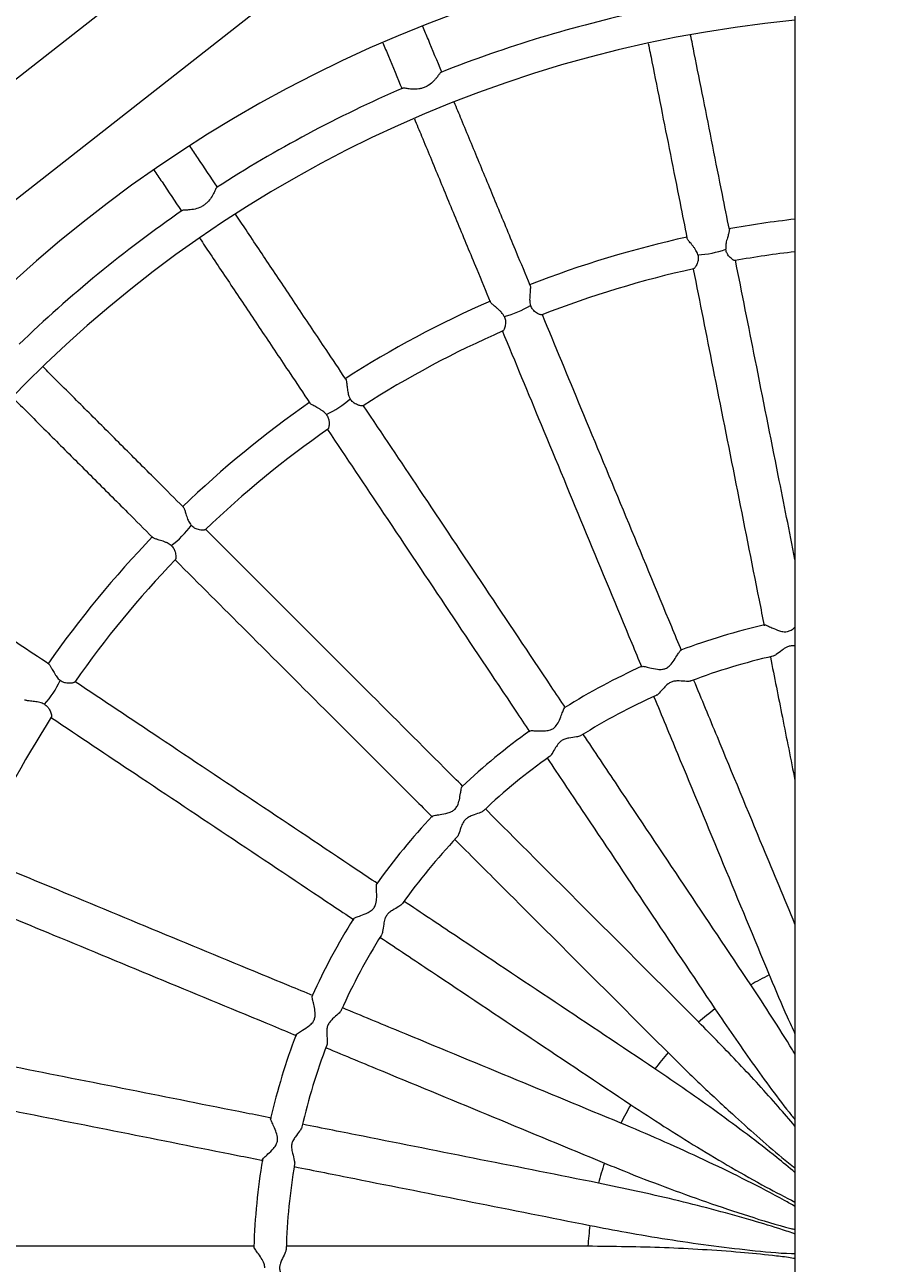
# Model space of a CAD drawing. Units: millimetres. Extents: x -59477486 to 17302, y 18434 to 88725586.
# Drawn here: x -58669508 to -58621038, y 87460862 to 87531739 of the extents above; entities that cross this region are included whole.
import ezdxf

# ---------------------------------------------------------------- set-up
doc = ezdxf.new("R2010")
doc.units = ezdxf.units.MM
doc.layers.add('AM_5', color=3, linetype='Continuous', lineweight=25)
doc.styles.add('ROMANS', font='romans')
doc.dimstyles.new('STANDARD$0', dxfattribs={"dimtxt": 0.18, "dimasz": 0.18, "dimexe": 0.18, "dimexo": 0.0625, "dimgap": 0.09, "dimtad": 0, "dimtih": 1, "dimtoh": 1, "dimdec": 4, "dimzin": 0, "dimdsep": 46, "dimtxsty": 'Standard', "dimcen": 0.09, "dimadec": 0, "dimazin": 0, "dimtfac": 1, "dimtdec": 4, "dimtofl": 0, "dimtmove": 0, "dimatfit": 3, "dimfxl": 1, "dimtolj": 1, "dimtzin": 0, "dimarcsym": 0})

# ---------------------------------------------------------------- blocks, each defined once
blk = doc.blocks.new('*D1')
at = {"layer": 'AM_5', "color": 0, "linetype": 'ByBlock', "lineweight": -2, "transparency": 16777216}
for p, q in [((-58736683, 87733128), (-57837717, 87733128)), ((-57837718, 87733125), (-57837718, 87512437)), ((-57837718, 87188631), (-57837718, 87512431)), ((-58736683, 87188628), (-57837717, 87188628))]:
    blk.add_line(p, q, dxfattribs=at)
at = {"layer": 'AM_5', "color": 0, "transparency": 16777216}
for points in [[(-57837718, 87733125), (-57837717, 87733125), (-57837718, 87733128)], [(-57837718, 87188631), (-57837717, 87188631), (-57837718, 87188628)]]:
    blk.add_solid(points, dxfattribs=at)
at = {"layer": 'Defpoints', "color": 0, "transparency": 16777216}
for p in [(-58736684, 87733128), (-57837718, 87733128), (-58736684, 87188628)]:
    blk.add_point(p, dxfattribs=at)
at = {"layer": 'AM_5', "color": 7, "transparency": 16777216, "insert": (-57837718, 87512434), "char_height": 2.5, "attachment_point": 5, "style": 'ROMANS'}
blk.add_mtext('\\A1;#3,53 m.', dxfattribs=at)

msp = doc.modelspace()

# ---------------------------------------------------------------- linework, layer by layer
at = {"color": 7, "linetype": 'Continuous', "lineweight": 15}
for p, q in [((-58625454.265, 87652569.095), (-58625454.265, 87269186.932)), ((-58625454.265, 87563575.372), (-58676104.518, 87523843.524)), ((-58673035.61, 87519383.203), (-58625454.265, 87556707.69))]:
    msp.add_line(p, q, dxfattribs=at)
for centre, radius, start, end in [((-58618648.371, 87460598.693), 90316.306, 108.7787959, 251.2212041), ((-58618648.371, 87460598.693), 76421.49, 95.10937859, 180), ((-58618648.371, 87460598.693), 73572.79, 102.17141818, 111.57888291), ((-58618648.371, 87460598.693), 71720.148, 95.44528507, 180), ((-58618648.371, 87460598.693), 73572.79, 113.42166521, 122.8287526), ((-58618648.371, 87460598.693), 73572.79, 124.67156322, 134.07893445), ((-58618648.371, 87460598.693), 60398.666, 96.46999372, 100.10276919), ((-58618648.371, 87460598.693), 60398.666, 102.39697312, 111.35291287), ((-58631191.102, 87523655.263), 5079.581, 272.01007291, 290.48992709), ((-58618648.371, 87460598.693), 58546.024, 96.67564851, 100.06591706), ((-58618648.371, 87460598.693), 58546.024, 102.43476426, 111.31592318), ((-58618648.371, 87460598.693), 60398.666, 113.64687039, 122.60294841), ((-58643251.824, 87519996.683), 5079.581, 283.26007291, 301.73992709), ((-58618648.371, 87460598.693), 58546.024, 113.68459027, 122.56607439), ((-58654367.048, 87514055.472), 5079.581, 294.51007291, 312.98992709), ((-58618648.371, 87460598.693), 60398.666, 124.89691228, 133.85275748), ((-58618648.371, 87460598.693), 58546.024, 124.93444627, 133.81619539), ((-58664109.624, 87506059.946), 5079.581, 305.76007291, 324.23992709), ((-58618648.371, 87460598.693), 60398.666, 136.14700775, 145.10282805), ((-58618648.371, 87460598.693), 58546.024, 136.18461423, 145.06611099), ((-58618648.371, 87460598.693), 37778.088, 103.07548329, 110.6763943), ((-58618648.371, 87460598.693), 35925.446, 102.98161942, 110.77146619), ((-58618648.371, 87460598.693), 37778.088, 114.32536831, 121.9267239), ((-58672105.149, 87496317.371), 5079.581, 317.01007291, 335.48992709), ((-58618648.371, 87460598.693), 35925.446, 114.23121323, 122.02162508), ((-58618648.371, 87460598.693), 58546.024, 147.43475476, 156.31589697), ((-58618648.371, 87460598.693), 37778.088, 125.57542877, 133.17635085), ((-58618648.371, 87460598.693), 35925.446, 125.48189472, 133.27165988), ((-58618648.371, 87460598.693), 37778.088, 136.82538162, 144.42645212), ((-58618648.371, 87460598.693), 35925.446, 136.73101832, 144.52043037), ((-58618648.371, 87460598.693), 37778.088, 148.07569742, 155.67611524), ((-58618648.371, 87460598.693), 35925.446, 147.98219061, 155.77183101), ((-58618648.371, 87460598.693), 18692.941, 116.28811619, 119.96188381), ((-58618648.371, 87460598.693), 18692.941, 127.53811619, 131.21188381), ((-58618648.371, 87460598.693), 37778.088, 159.32547652, 166.92639567), ((-58618648.371, 87460598.693), 35925.446, 159.23091794, 167.02049767), ((-58618648.371, 87460598.693), 18692.941, 138.78811619, 142.46188381), ((-58618648.371, 87460598.693), 18692.941, 150.03811619, 153.71188381), ((-58618648.371, 87460598.693), 37778.088, 170.57538086, 178.17677633), ((-58618648.371, 87460598.693), 35925.446, 170.48249706, 178.27196842), ((-58618648.371, 87460598.693), 18692.941, 161.28811619, 164.96188381), ((-58618648.371, 87460598.693), 18692.941, 172.53811619, 176.21188381)]:
    msp.add_arc(centre, radius, start, end, dxfattribs=at)
for points, knots in [([(-58645655.196, 87529026.395), (-58645917.152, 87529658.812), (-58646291.731, 87530563.128), (-58646635.185, 87531392.298), (-58646738.451, 87531641.604)], [0, 0, 0, 0, 0.6993311428, 1, 1, 1, 1]), ([(-58629209.775, 87520025.344), (-58629342.418, 87520692.186), (-58629664.693, 87522312.373), (-58630161.76, 87524811.295), (-58630697.921, 87527506.759), (-58631119.135, 87529624.345), (-58631352.696, 87530798.535), (-58631422.043, 87531147.169)], [0, 0, 0, 0, 0.16970214, 0.412315898, 0.654929655, 0.897543412, 1, 1, 1, 1]), ([(-58649025.528, 87530708.18), (-58648920.642, 87530454.962), (-58648573.372, 87529616.579), (-58648194.629, 87528702.213), (-58647930.279, 87528064.015)], [0, 0, 0, 0, 0.3020323832, 1, 1, 1, 1]), ([(-58633845.335, 87530668.105), (-58633775.8, 87530318.531), (-58633542.054, 87529143.41), (-58633120.648, 87527024.857), (-58632584.485, 87524329.384), (-58632087.334, 87521830.037), (-58631764.972, 87520209.412), (-58631632.242, 87519542.135)], [0, 0, 0, 0, 0.1026939149, 0.3452136211, 0.5877333273, 0.8302530335, 1, 1, 1, 1]), ([(-58645704.121, 87529006.986), (-58645708.423, 87529008.101), (-58645730.275, 87529013.763), (-58645790.025, 87528925.874), (-58645889.16, 87528790.452), (-58646000.705, 87528647.484), (-58646152.181, 87528477.628), (-58646344.246, 87528310.591), (-58646574.69, 87528179.819), (-58646766.928, 87528107.399), (-58646963.437, 87528064.975), (-58647156.974, 87528047.968), (-58647349.187, 87528051.048), (-58647559.332, 87528072.315), (-58647755.923, 87528103.053), (-58647872.773, 87528125.367), (-58647887.439, 87528106.195), (-58647890.214, 87528102.567)], [0, 0, 0, 0, 0.020966535, 0.1064932466, 0.1890899932, 0.2449032968, 0.302320237, 0.417051855, 0.480283413, 0.5456201093, 0.6048163645, 0.6655780777, 0.7277489368, 0.7918050376, 0.8847602431, 0.9781963643, 1, 1, 1, 1]), ([(-58640600.405, 87516823.05), (-58640860.594, 87517451.201), (-58641492.76, 87518977.385), (-58642467.789, 87521331.313), (-58643519.515, 87523870.404), (-58644346.488, 87525866.895), (-58644805.339, 87526974.66), (-58644942.081, 87527304.784)], [0, 0, 0, 0, 0.169610882, 0.412094172, 0.654577463, 0.897060753, 1, 1, 1, 1]), ([(-58647226.342, 87526364.562), (-58647088.906, 87526032.761), (-58646629.367, 87524923.336), (-58645801.678, 87522925.117), (-58644749.945, 87520386.01), (-58643774.751, 87518031.683), (-58643142.414, 87516505.087), (-58642882.056, 87515876.526)], [0, 0, 0, 0, 0.103398319, 0.345727642, 0.588056965, 0.830386288, 1, 1, 1, 1]), ([(-58658475.591, 87522427.453), (-58658859.379, 87523001.832), (-58659408.135, 87523823.102), (-58659911.29, 87524576.129), (-58660062.55, 87524802.504)], [0, 0, 0, 0, 0.699378851, 1, 1, 1, 1]), ([(-58662119.375, 87523434.537), (-58661967.158, 87523206.728), (-58661465.246, 87522455.564), (-58660917.844, 87521636.318), (-58660536.455, 87521065.53)], [0, 0, 0, 0, 0.303275693, 1, 1, 1, 1]), ([(-58658529.704, 87522414.261), (-58658534.255, 87522414.536), (-58658556.904, 87522415.903), (-58658598.504, 87522318.066), (-58658687.213, 87522126.572), (-58658829.795, 87521853.731), (-58659021.969, 87521606.508), (-58659222.543, 87521433.078), (-58659452.915, 87521289.685), (-58659773.038, 87521177.82), (-58660118.068, 87521137.353), (-58660366.107, 87521127.424), (-58660484.93, 87521126.49), (-58660495.586, 87521104.9), (-58660497.579, 87521100.862)], [0, 0, 0, 0, 0.0215293662, 0.1071433869, 0.1898244516, 0.302785876, 0.4176346168, 0.4809307241, 0.5463341187, 0.6660299432, 0.7919009944, 0.8849510923, 0.9784825968, 1, 1, 1, 1]), ([(-58651147.431, 87511460.085), (-58651525.166, 87512025.406), (-58652442.929, 87513398.936), (-58653858.451, 87515517.414), (-58655385.324, 87517802.541), (-58656586.258, 87519599.865), (-58657252.747, 87520597.337), (-58657451.609, 87520894.956)], [0, 0, 0, 0, 0.1695805344, 0.4120204388, 0.6544603432, 0.8969002476, 1, 1, 1, 1]), ([(-58659500.259, 87519514.753), (-58659303.126, 87519219.722), (-58658638.349, 87518224.814), (-58657439.196, 87516430.154), (-58655912.343, 87514145.057), (-58654496.574, 87512026.209), (-58653578.564, 87510652.31), (-58653200.582, 87510086.62)], [0, 0, 0, 0, 0.102280588, 0.344912006, 0.587543425, 0.830174843, 1, 1, 1, 1]), ([(-58631012.935, 87518578.807), (-58631026.446, 87518620.7), (-58631054.024, 87518706.21), (-58631123.491, 87518835.853), (-58631209.799, 87518966.501), (-58631307.217, 87519094.48), (-58631403.702, 87519214.259), (-58631486.252, 87519316.658), (-58631552.306, 87519403.096), (-58631598.367, 87519471.161), (-58631625.513, 87519519.067), (-58631628.874, 87519536.855), (-58631629.959, 87519542.599)], [0, 0, 0, 0, 0.092646061, 0.189107388, 0.303869574, 0.421907086, 0.539131565, 0.659449869, 0.756594852, 0.856355296, 0.953614175, 1, 1, 1, 1]), ([(-58629211.023, 87520025.091), (-58629210.462, 87520023.201), (-58629206.845, 87520011.024), (-58629210.466, 87519969.857), (-58629221.601, 87519903.161), (-58629241.739, 87519820.07), (-58629269.225, 87519721.614), (-58629304.223, 87519603.202), (-58629344.009, 87519466.313), (-58629381.117, 87519322.5), (-58629407.98, 87519181.316), (-58629423.833, 87519041.209), (-58629416.753, 87518946.71), (-58629413.032, 87518897.047)], [0, 0, 0, 0, 0.017221301, 0.110982295, 0.19793239, 0.287017775, 0.382259617, 0.479476984, 0.592731354, 0.7085812, 0.80090916, 0.895370986, 1, 1, 1, 1]), ([(-58628881.562, 87518245.55), (-58628884.32, 87518244.542), (-58628893.883, 87518241.049), (-58628925.136, 87518250.275), (-58628974.41, 87518273.024), (-58629037.931, 87518313.19), (-58629116.325, 87518374.312), (-58629204.964, 87518459.435), (-58629284.87, 87518559.412), (-58629344.731, 87518663.296), (-58629389.374, 87518768.738), (-58629404.632, 87518851.493), (-58629413.032, 87518897.047)], [0, 0, 0, 0, 0.03837831, 0.133050325, 0.2297827, 0.339936059, 0.452306019, 0.58479073, 0.721054592, 0.806153767, 0.893292351, 1, 1, 1, 1]), ([(-58631012.935, 87518578.807), (-58631004.414, 87518540.317), (-58630987.032, 87518461.797), (-58630985.545, 87518347.674), (-58630998.74, 87518240.093), (-58631027.46, 87518126.254), (-58631072.706, 87518010.487), (-58631130.051, 87517903.886), (-58631186.886, 87517823.818), (-58631230.055, 87517780.193), (-58631248.695, 87517774.649), (-58631255.151, 87517772.729)], [0, 0, 0, 0, 0.090733329, 0.185096262, 0.275672015, 0.368241896, 0.504821898, 0.645316734, 0.782431057, 0.924640144, 1, 1, 1, 1]), ([(-58625454.265, 87501145.121), (-58625773.059, 87502747.808), (-58626534.091, 87506573.775), (-58627670.791, 87512288.351), (-58628484.841, 87516380.854), (-58628862.38, 87518278.872)], [0, 0, 0, 0, 0.2787821493, 0.6655142137, 1, 1, 1, 1]), ([(-58631274.773, 87517745.015), (-58630900.727, 87515864.56), (-58630090.232, 87511789.928), (-58628833.279, 87505470.797), (-58627854.447, 87500549.875), (-58627313.651, 87497831.11), (-58627216.938, 87497344.905)], [0, 0, 0, 0, 0.278724212, 0.603948558, 0.929172903, 1, 1, 1, 1]), ([(-58640601.58, 87516822.558), (-58640600.661, 87516820.814), (-58640594.737, 87516809.576), (-58640590.258, 87516768.494), (-58640588.168, 87516700.908), (-58640591.708, 87516615.484), (-58640599.458, 87516513.558), (-58640610.683, 87516390.593), (-58640622.998, 87516248.573), (-58640631.337, 87516100.283), (-58640630.14, 87515956.571), (-58640618.354, 87515816.064), (-58640592.975, 87515724.762), (-58640579.637, 87515676.78)], [0, 0, 0, 0, 0.017221301, 0.110982295, 0.19793239, 0.287017775, 0.382259617, 0.479476984, 0.592731354, 0.7085812, 0.80090916, 0.895370986, 1, 1, 1, 1]), ([(-58642086.712, 87515052.528), (-58642108.137, 87515090.98), (-58642151.867, 87515169.468), (-58642245.292, 87515283.067), (-58642355.429, 87515394.367), (-58642475.942, 87515500.882), (-58642593.941, 87515599.536), (-58642694.883, 87515683.862), (-58642776.531, 87515755.753), (-58642834.985, 87515813.524), (-58642870.955, 87515855.214), (-58642877.722, 87515872.004), (-58642879.907, 87515877.426)], [0, 0, 0, 0, 0.092646061, 0.189107388, 0.303869574, 0.421907086, 0.539131565, 0.659449869, 0.756594852, 0.856355296, 0.953614175, 1, 1, 1, 1]), ([(-58639931.311, 87515141.469), (-58639933.811, 87515139.949), (-58639942.501, 87515134.666), (-58639974.938, 87515137.62), (-58640027.701, 87515150.317), (-58640097.839, 87515177.32), (-58640186.65, 87515221.974), (-58640290.193, 87515288.168), (-58640388.068, 87515370.635), (-58640467.045, 87515460.845), (-58640531.401, 87515555.551), (-58640562.511, 87515633.739), (-58640579.637, 87515676.78)], [0, 0, 0, 0, 0.03822861, 0.132915363, 0.229662797, 0.339833303, 0.452220757, 0.584726093, 0.721011167, 0.80612359, 0.89327574, 1, 1, 1, 1]), ([(-58642086.712, 87515052.528), (-58642070.846, 87515016.44), (-58642038.48, 87514942.82), (-58642014.756, 87514831.18), (-58642006.71, 87514723.092), (-58642012.67, 87514605.837), (-58642034.461, 87514483.468), (-58642069.908, 87514367.727), (-58642110.029, 87514278.117), (-58642143.813, 87514226.956), (-58642160.975, 87514217.892), (-58642166.892, 87514214.767)], [0, 0, 0, 0, 0.0907796669, 0.1851907913, 0.275812801, 0.3684299577, 0.5050797107, 0.645646298, 0.7828306456, 0.9251123585, 1, 1, 1, 1]), ([(-58631940.715, 87495916.71), (-58632129.841, 87496373.299), (-58633190.067, 87498932.911), (-58635109.534, 87503566.914), (-58637575.191, 87509519.538), (-58639165.087, 87513357.885), (-58639898.858, 87515129.365)], [0, 0, 0, 0, 0.070623581, 0.395912043, 0.721200504, 1, 1, 1, 1]), ([(-58642201.14, 87514232.65), (-58641460.673, 87512445.005), (-58639864.087, 87508590.504), (-58637391.697, 87502621.626), (-58635471.643, 87497986.208), (-58634410.834, 87495425.187), (-58634221.126, 87494967.192)], [0, 0, 0, 0, 0.280569923, 0.604962023, 0.929354124, 1, 1, 1, 1]), ([(-58660445.536, 87504142.546), (-58660926.302, 87504623.312), (-58662094.392, 87505791.402), (-58663896.014, 87507593.025), (-58665839.334, 87509536.344), (-58667365.817, 87511062.827), (-58668212.158, 87511909.168), (-58668463.305, 87512160.315)], [0, 0, 0, 0, 0.169716353, 0.41235043, 0.654984506, 0.897618583, 1, 1, 1, 1]), ([(-58651148.487, 87511459.373), (-58651147.245, 87511457.842), (-58651139.243, 87511447.976), (-58651126.835, 87511408.557), (-58651111.6, 87511342.677), (-58651098.407, 87511258.205), (-58651086.123, 87511156.725), (-58651073.143, 87511033.933), (-58651057.515, 87510892.239), (-58651036.763, 87510745.172), (-58651007.553, 87510604.455), (-58650968.582, 87510468.947), (-58650925.878, 87510384.35), (-58650903.435, 87510339.892)], [0, 0, 0, 0, 0.017221301, 0.110982295, 0.19793239, 0.287017775, 0.382259617, 0.479476984, 0.592731354, 0.7085812, 0.80090916, 0.895370986, 1, 1, 1, 1]), ([(-58670227.436, 87510431.071), (-58669970.531, 87510174.166), (-58669118.486, 87509322.121), (-58667586.071, 87507789.705), (-58665642.69, 87505846.324), (-58663840.774, 87504044.409), (-58662672.367, 87502876.002), (-58662191.287, 87502394.922)], [0, 0, 0, 0, 0.104480214, 0.346517128, 0.588554041, 0.830590955, 1, 1, 1, 1]), ([(-58650163.153, 87509941.334), (-58650165.303, 87509939.362), (-58650172.792, 87509932.49), (-58650205.172, 87509929.064), (-58650259.397, 87509931.222), (-58650333.455, 87509944.023), (-58650429.271, 87509970.493), (-58650543.738, 87510015.215), (-58650655.821, 87510077.003), (-58650750.881, 87510150.072), (-58650832.476, 87510230.403), (-58650878.242, 87510301.019), (-58650903.435, 87510339.892)], [0, 0, 0, 0, 0.038128602, 0.1328252, 0.229582694, 0.339764657, 0.452163797, 0.584682911, 0.720982157, 0.80610343, 0.893264642, 1, 1, 1, 1]), ([(-58652259.767, 87509433.62), (-58652288.282, 87509467.153), (-58652346.484, 87509535.601), (-58652460.276, 87509628.791), (-58652590.01, 87509716.466), (-58652728.988, 87509797.423), (-58652863.966, 87509871.161), (-58652979.419, 87509934.174), (-58653073.523, 87509988.755), (-58653142.125, 87510034.012), (-58653185.538, 87510067.884), (-58653195.45, 87510083.031), (-58653198.651, 87510087.922)], [0, 0, 0, 0, 0.092646061, 0.189107388, 0.303869574, 0.421907086, 0.539131565, 0.659449869, 0.756594852, 0.856355296, 0.953614175, 1, 1, 1, 1]), ([(-58638575.51, 87492644.876), (-58638850.081, 87493055.8), (-58640389.293, 87495359.394), (-58643175.927, 87499529.887), (-58646754.387, 87504885.431), (-58649061.446, 87508338.188), (-58650125.604, 87509930.814)], [0, 0, 0, 0, 0.070645003, 0.396027801, 0.721410599, 1, 1, 1, 1]), ([(-58652259.767, 87509433.62), (-58652237.166, 87509401.32), (-58652191.059, 87509335.429), (-58652146.011, 87509230.562), (-58652117.033, 87509126.121), (-58652100.003, 87509009.957), (-58652097.502, 87508885.687), (-58652109.687, 87508765.255), (-58652131.555, 87508669.536), (-58652154.726, 87508612.742), (-58652169.806, 87508600.496), (-58652175.017, 87508596.264)], [0, 0, 0, 0, 0.090757967, 0.185146524, 0.275746872, 0.36834189, 0.504958979, 0.645491965, 0.782643521, 0.924891224, 1, 1, 1, 1]), ([(-58652185.251, 87508567.07), (-58651119.176, 87506971.576), (-58648810.203, 87503515.953), (-58645229.817, 87498157.527), (-58642442.337, 87493985.769), (-58640902.278, 87491680.907), (-58640626.861, 87491268.717)], [0, 0, 0, 0, 0.278890723, 0.604039553, 0.929188383, 1, 1, 1, 1]), ([(-58660446.433, 87504141.642), (-58660444.916, 87504140.382), (-58660435.143, 87504132.267), (-58660415.283, 87504096.026), (-58660387.488, 87504034.384), (-58660358.069, 87503954.108), (-58660326.224, 87503856.975), (-58660289.537, 87503739.075), (-58660246.566, 87503603.152), (-58660197.522, 87503462.959), (-58660141.42, 87503330.645), (-58660076.762, 87503205.343), (-58660018.374, 87503130.704), (-58659987.69, 87503091.478)], [0, 0, 0, 0, 0.017221301, 0.110982295, 0.19793239, 0.287017775, 0.382259617, 0.479476984, 0.592731354, 0.7085812, 0.80090916, 0.895370986, 1, 1, 1, 1]), ([(-58659183.875, 87502845.003), (-58659185.599, 87502842.648), (-58659191.603, 87502834.447), (-58659222.695, 87502824.768), (-58659276.299, 87502816.306), (-58659351.431, 87502814.413), (-58659450.57, 87502821.681), (-58659571.563, 87502843.213), (-58659693.546, 87502881.947), (-58659801.034, 87502935.067), (-58659896.734, 87502997.936), (-58659955.397, 87503058.267), (-58659987.69, 87503091.478)], [0, 0, 0, 0, 0.0381437651, 0.1328388709, 0.2295948398, 0.339775065, 0.452172433, 0.5846894585, 0.7209865556, 0.8061064863, 0.8932663246, 1, 1, 1, 1]), ([(-58644444.516, 87488141.526), (-58644793.984, 87488490.994), (-58646753.033, 87490450.043), (-58650299.748, 87493996.759), (-58654855.575, 87498552.585), (-58657793.208, 87501490.219), (-58659148.933, 87502845.943)], [0, 0, 0, 0, 0.070627142, 0.395921874, 0.721216607, 1, 1, 1, 1]), ([(-58661141.155, 87501938.012), (-58661175.664, 87501965.338), (-58661246.102, 87502021.116), (-58661375.887, 87502090.316), (-58661520.233, 87502150.996), (-58661672.334, 87502203.285), (-58661819.105, 87502249.273), (-58661944.632, 87502288.551), (-58662047.577, 87502323.725), (-58662123.69, 87502354.729), (-58662172.876, 87502379.48), (-58662185.553, 87502392.402), (-58662189.646, 87502396.575)], [0, 0, 0, 0, 0.092646061, 0.189107388, 0.303869574, 0.421907086, 0.539131565, 0.659449869, 0.756594852, 0.856355296, 0.953614175, 1, 1, 1, 1]), ([(-58661141.155, 87501938.012), (-58661112.687, 87501910.742), (-58661054.611, 87501855.112), (-58660989.97, 87501761.049), (-58660941.173, 87501664.268), (-58660901.808, 87501553.658), (-58660875.111, 87501432.264), (-58660863.568, 87501311.77), (-58660866.341, 87501213.619), (-58660878, 87501153.357), (-58660890.422, 87501138.388), (-58660894.726, 87501133.201)], [0, 0, 0, 0, 0.090728487, 0.185086384, 0.275657302, 0.368222243, 0.504794955, 0.645282294, 0.782389299, 0.924590796, 1, 1, 1, 1]), ([(-58668137.399, 87495151.641), (-58668702.721, 87495529.376), (-58670076.251, 87496447.14), (-58672194.72, 87497862.656), (-58674479.884, 87499389.554), (-58676280.767, 87500592.865), (-58677281.66, 87501261.641), (-58677582.733, 87501462.811)], [0, 0, 0, 0, 0.169377077, 0.41152611, 0.653675144, 0.895824177, 1, 1, 1, 1]), ([(-58660892.152, 87501095.786), (-58659537.581, 87499741.216), (-58656601.101, 87496804.736), (-58652046.437, 87492250.071), (-58648498.648, 87488702.282), (-58646538.52, 87486742.155), (-58646187.976, 87486391.611)], [0, 0, 0, 0, 0.278551467, 0.6038527, 0.929153934, 1, 1, 1, 1]), ([(-58627193.293, 87497389.43), (-58627181.074, 87497391.848), (-58627151.578, 87497397.685), (-58627010.166, 87497339.137), (-58626749.42, 87497218.524), (-58626419.555, 87497074.579), (-58626109.587, 87496987.572), (-58625952.981, 87497002.969), (-58625890.847, 87497009.078)], [0, 0, 0, 0, 0.104021425, 0.251097625, 0.457831002, 0.735212514, 0.89494436, 1, 1, 1, 1]), ([(-58625890.847, 87497009.078), (-58625815.483, 87497033.572), (-58625648.196, 87497087.942), (-58625523.039, 87497204.096), (-58625454.265, 87497267.923)], [0, 0, 0, 0, 0.4505037823, 1, 1, 1, 1]), ([(-58625454.265, 87496186.913), (-58625478.128, 87496191.2), (-58625565.751, 87496206.941), (-58625733.09, 87496194.234), (-58625969.131, 87496107.634), (-58626244.389, 87495910.55), (-58626496.917, 87495717.444), (-58626666.3, 87495607.878), (-58626714.836, 87495609.417), (-58626719.278, 87495609.558)], [0, 0, 0, 0, 0.045016448, 0.165300301, 0.2859244, 0.485205089, 0.785685698, 0.980382614, 1, 1, 1, 1]), ([(-58632854.998, 87494896.526), (-58632786.624, 87494935.668), (-58632609.045, 87495037.328), (-58632407.212, 87495314.875), (-58632222.251, 87495605.441), (-58632089.334, 87495821.039), (-58632013.591, 87495932.793), (-58631990.828, 87495933.58), (-58631983.774, 87495933.824)], [0, 0, 0, 0, 0.1322892316, 0.3435762904, 0.5781627933, 0.7700535608, 0.9287419476, 1, 1, 1, 1]), ([(-58626860.089, 87495550.901), (-58626632.019, 87494404.317), (-58626164.838, 87492055.636), (-58625694.826, 87489692.726), (-58625454.265, 87488483.347)], [0, 0, 0, 0, 0.488182189, 1, 1, 1, 1]), ([(-58668138.102, 87495150.579), (-58668136.369, 87495149.639), (-58668125.201, 87495143.586), (-58668098.652, 87495111.916), (-58668059.365, 87495056.882), (-58668014.851, 87494983.888), (-58667964.668, 87494894.833), (-58667905.685, 87494786.356), (-58667837.022, 87494661.428), (-58667761.57, 87494533.497), (-58667680.733, 87494414.67), (-58667592.872, 87494304.39), (-58667521.045, 87494242.576), (-58667483.297, 87494210.09)], [0, 0, 0, 0, 0.017221301, 0.110982295, 0.19793239, 0.287017775, 0.382259617, 0.479476984, 0.592731354, 0.7085812, 0.80090916, 0.895370986, 1, 1, 1, 1]), ([(-58634206.507, 87495015.5), (-58634195.02, 87495020.241), (-58634167.249, 87495031.701), (-58634017.193, 87495001.87), (-58633737.939, 87494934.45), (-58633386.325, 87494857.622), (-58633065.34, 87494832.759), (-58632914.747, 87494878.413), (-58632854.998, 87494896.526)], [0, 0, 0, 0, 0.103779719, 0.250895596, 0.457684743, 0.735141083, 0.89491602, 1, 1, 1, 1]), ([(-58666646.818, 87494125.209), (-58666648.054, 87494122.549), (-58666652.346, 87494113.32), (-58666680.966, 87494097.748), (-58666731.893, 87494078.991), (-58666805.212, 87494062.477), (-58666903.864, 87494050.264), (-58667026.732, 87494047.777), (-58667153.928, 87494061.97), (-58667269.714, 87494093.099), (-58667375.84, 87494136.09), (-58667445.146, 87494183.817), (-58667483.297, 87494210.09)], [0, 0, 0, 0, 0.038339328, 0.13301518, 0.229751477, 0.339909301, 0.452283816, 0.584773899, 0.721043284, 0.806145908, 0.893288025, 1, 1, 1, 1]), ([(-58649322.19, 87482579.72), (-58649733.125, 87482854.298), (-58652036.726, 87484393.514), (-58656207.226, 87487180.154), (-58661569.08, 87490762.83), (-58665028.112, 87493074.081), (-58666627.02, 87494142.438)], [0, 0, 0, 0, 0.070569198, 0.39559378, 0.720618362, 1, 1, 1, 1]), ([(-58631391.312, 87494194.864), (-58631402.105, 87494189.128), (-58631459.312, 87494158.73), (-58631687.556, 87494159.756), (-58632007.563, 87494185.711), (-58632319.43, 87494183.956), (-58632540.873, 87494129.668), (-58632756.116, 87493996.409), (-58632987.332, 87493750.505), (-58633197.463, 87493511.378), (-58633342.234, 87493370.943), (-58633390.174, 87493362.988), (-58633394.598, 87493362.254)], [0, 0, 0, 0, 0.030142599, 0.159764576, 0.336706012, 0.429210001, 0.501089898, 0.573173121, 0.692260388, 0.871823268, 0.988171338, 1, 1, 1, 1]), ([(-58625454.265, 87480257.034), (-58626060.68, 87481721.048), (-58627544.807, 87485304.049), (-58629473.11, 87489959.383), (-58630790.501, 87493139.847), (-58631237.603, 87494219.247)], [0, 0, 0, 0, 0.313385543, 0.766973679, 1, 1, 1, 1]), ([(-58668389.57, 87492853.758), (-58668428.746, 87492873.826), (-58668508.712, 87492914.791), (-58668649.504, 87492957.341), (-58668802.915, 87492988.695), (-58668962.294, 87493010.305), (-58669115.216, 87493026.776), (-58669245.995, 87493040.811), (-58669353.823, 87493055.225), (-58669434.522, 87493070.784), (-58669487.592, 87493085.464), (-58669502.546, 87493095.665), (-58669507.375, 87493098.959)], [0, 0, 0, 0, 0.092646061, 0.189107388, 0.303869574, 0.421907086, 0.539131565, 0.659449869, 0.756594852, 0.856355296, 0.953614175, 1, 1, 1, 1]), ([(-58668389.57, 87492853.758), (-58668356.328, 87492832.566), (-58668288.515, 87492789.335), (-58668206.766, 87492709.69), (-58668140.025, 87492624.288), (-58668079.837, 87492523.483), (-58668029.971, 87492409.63), (-58667995.142, 87492293.704), (-58667978.713, 87492196.898), (-58667978.392, 87492135.516), (-58667987.656, 87492118.41), (-58667990.867, 87492112.482)], [0, 0, 0, 0, 0.090726772, 0.185082885, 0.275652091, 0.368215282, 0.504785412, 0.645270094, 0.782374508, 0.924573316, 1, 1, 1, 1]), ([(-58639273.197, 87491465.927), (-58639213.773, 87491517.657), (-58639059.438, 87491652.007), (-58638915.63, 87491963.596), (-58638790.91, 87492284.666), (-58638702.609, 87492522.044), (-58638650.137, 87492646.41), (-58638627.976, 87492651.627), (-58638621.117, 87492653.242)], [0, 0, 0, 0, 0.1323056253, 0.3436188675, 0.5782344411, 0.7701489882, 0.9288570402, 1, 1, 1, 1]), ([(-58633521.511, 87493278.172), (-58633073.835, 87492197.386), (-58631755.887, 87489015.579), (-58629557.741, 87483708.785), (-58627803.584, 87479473.874), (-58626927.223, 87477358.153)], [0, 0, 0, 0, 0.204718084, 0.602684828, 1, 1, 1, 1]), ([(-58667982.596, 87492077.333), (-58666389.273, 87491012.709), (-58662935.823, 87488705.187), (-58657579.588, 87485126.265), (-58653407.828, 87482338.784), (-58651102.959, 87480798.72), (-58650690.759, 87480523.296)], [0, 0, 0, 0, 0.278616586, 0.603888136, 0.929159686, 1, 1, 1, 1]), ([(-58640622.222, 87491318.83), (-58640611.824, 87491325.77), (-58640586.784, 87491342.483), (-58640433.636, 87491342.521), (-58640146.561, 87491330.866), (-58639786.727, 87491324.115), (-58639467.057, 87491362.35), (-58639328.264, 87491436.506), (-58639273.197, 87491465.927)], [0, 0, 0, 0, 0.1043987964, 0.2514130505, 0.458059355, 0.7353240381, 0.894988608, 1, 1, 1, 1]), ([(-58637700.534, 87491063.456), (-58637710.064, 87491055.67), (-58637760.288, 87491014.633), (-58637984.43, 87490971.063), (-58638303.375, 87490934.098), (-58638608.904, 87490871.533), (-58638815.501, 87490775.087), (-58639000.611, 87490602.397), (-58639179.41, 87490316.11), (-58639338.853, 87490040.581), (-58639453.449, 87489874.599), (-58639498.92, 87489857.445), (-58639503.121, 87489855.86)], [0, 0, 0, 0, 0.030347599, 0.159940548, 0.33684236, 0.429325634, 0.501189434, 0.573256515, 0.692317113, 0.871839783, 0.988161798, 1, 1, 1, 1]), ([(-58627983.976, 87476793.525), (-58629256.224, 87478697.579), (-58631802.836, 87482508.853), (-58634996.035, 87487287.814), (-58636911.408, 87490154.371), (-58637563.344, 87491130.064)], [0, 0, 0, 0, 0.397058007, 0.794776178, 1, 1, 1, 1]), ([(-58639612.561, 87489750.709), (-58638962.18, 87488777.345), (-58637048.362, 87485913.114), (-58633856.687, 87481136.434), (-58631310.04, 87477325.108), (-58630037.756, 87475421.001)], [0, 0, 0, 0, 0.204832022, 0.602740674, 1, 1, 1, 1]), ([(-58644898.795, 87486849.118), (-58644850.605, 87486911.447), (-58644725.446, 87487073.324), (-58644645.19, 87487406.982), (-58644585.504, 87487746.213), (-58644545.209, 87487996.261), (-58644518.004, 87488128.483), (-58644497.281, 87488137.922), (-58644490.863, 87488140.845)], [0, 0, 0, 0, 0.132298097, 0.343599316, 0.57820154, 0.770105167, 0.928804189, 1, 1, 1, 1]), ([(-58646192.958, 87486441.834), (-58646184.159, 87486450.611), (-58646162.888, 87486471.827), (-58646012.837, 87486501.691), (-58645729.039, 87486546.268), (-58645374.79, 87486609.846), (-58645068.723, 87486709.711), (-58644947.064, 87486809.519), (-58644898.795, 87486849.118)], [0, 0, 0, 0, 0.103782812, 0.250898181, 0.457686614, 0.735141997, 0.894916382, 1, 1, 1, 1]), ([(-58643278.044, 87486760.959), (-58643285.812, 87486751.542), (-58643327.024, 87486701.578), (-58643538.274, 87486615.192), (-58643843.85, 87486516.71), (-58644131.306, 87486395.742), (-58644315.118, 87486260.844), (-58644462.98, 87486055.36), (-58644582.492, 87485739.686), (-58644685.122, 87485438.374), (-58644765.089, 87485253.254), (-58644806.291, 87485227.57), (-58644810.055, 87485225.223)], [0, 0, 0, 0, 0.030108689, 0.159752691, 0.336724193, 0.429243901, 0.501136012, 0.573231483, 0.692338985, 0.871932377, 0.988300217, 1, 1, 1, 1]), ([(-58630964.05, 87474661.06), (-58632583.323, 87476280.334), (-58635824.551, 87479521.562), (-58639884.751, 87483581.762), (-58642318.59, 87486015.601), (-58643144.38, 87486841.39)], [0, 0, 0, 0, 0.397449883, 0.795557695, 1, 1, 1, 1]), ([(-58644893.223, 87485096.858), (-58644066.716, 87484270.35), (-58641632.16, 87481835.794), (-58637571.194, 87477774.829), (-58634329.92, 87474533.555), (-58632710.601, 87472914.236)], [0, 0, 0, 0, 0.204581414, 0.602614031, 1, 1, 1, 1]), ([(-58653021.087, 87476173.195), (-58653477.676, 87476362.321), (-58656037.288, 87477422.547), (-58660671.292, 87479342.014), (-58666625.271, 87481808.233), (-58670464.966, 87483398.687), (-58672237.793, 87484133.016)], [0, 0, 0, 0, 0.0706086339, 0.395828046, 0.7210474582, 1, 1, 1, 1]), ([(-58649515.605, 87481223.52), (-58649480.5, 87481294.052), (-58649389.327, 87481477.236), (-58649375.706, 87481820.141), (-58649383.347, 87482164.497), (-58649392.61, 87482417.604), (-58649391.719, 87482552.604), (-58649373.23, 87482565.904), (-58649367.501, 87482570.026)], [0, 0, 0, 0, 0.132289963, 0.34357819, 0.57816599, 0.770057818, 0.928747083, 1, 1, 1, 1]), ([(-58673232.547, 87481871.342), (-58671443.266, 87481130.198), (-58667587.129, 87479532.934), (-58661616.606, 87477059.862), (-58656981.187, 87475139.808), (-58654420.166, 87474078.999), (-58653962.17, 87473889.291)], [0, 0, 0, 0, 0.28075476, 0.605063498, 0.929372235, 1, 1, 1, 1]), ([(-58647908.523, 87481453.703), (-58647914.377, 87481442.801), (-58647945.09, 87481385.607), (-58648135.544, 87481259.515), (-58648416.087, 87481103.308), (-58648674.412, 87480928.585), (-58648828.376, 87480760.42), (-58648933.309, 87480530.035), (-58648988.942, 87480197.122), (-58649030.799, 87479881.524), (-58649073.192, 87479684.285), (-58649108.683, 87479651.014), (-58649111.997, 87479647.908)], [0, 0, 0, 0, 0.0305109283, 0.1600630103, 0.3369090361, 0.4293631454, 0.5012042831, 0.5732486369, 0.6922716896, 0.8717377464, 0.9880230793, 1, 1, 1, 1]), ([(-58633470.839, 87471988.186), (-58635374.911, 87473260.446), (-58639186.2, 87475807.068), (-58643966.784, 87479001.352), (-58646834.939, 87480917.792), (-58647812.235, 87481570.8)], [0, 0, 0, 0, 0.396926652, 0.79450874, 1, 1, 1, 1]), ([(-58650705.538, 87480571.485), (-58650698.605, 87480581.84), (-58650681.875, 87480606.828), (-58650540.472, 87480665.428), (-58650270.807, 87480764.517), (-58649935.774, 87480895.983), (-58649655.07, 87481053.64), (-58649555.221, 87481175.264), (-58649515.605, 87481223.52)], [0, 0, 0, 0, 0.104066611, 0.251135393, 0.457858345, 0.735225868, 0.894949658, 1, 1, 1, 1]), ([(-58649176.326, 87479511.385), (-58648201.785, 87478860.218), (-58645336.383, 87476945.617), (-58640558.509, 87473753.144), (-58636747.168, 87471206.487), (-58634843.042, 87469934.191)], [0, 0, 0, 0, 0.2050283, 0.602836479, 1, 1, 1, 1]), ([(-58626927.199, 87477358.379), (-58626908.922, 87477314.138), (-58626577.04, 87476510.778), (-58626097.362, 87475380.254), (-58625604.149, 87474308.338), (-58625454.265, 87473982.59)], [0, 0, 0, 0, 0.038986875, 0.707954378, 1, 1, 1, 1]), ([(-58625454.265, 87472819.095), (-58625504.223, 87472902.915), (-58626308.268, 87474251.948), (-58627173.034, 87475563.453), (-58627984.07, 87476793.469)], [0, 0, 0, 0, 0.0621332745, 1, 1, 1, 1]), ([(-58652946.204, 87474805.321), (-58652925.533, 87474881.347), (-58652871.85, 87475078.798), (-58652925.387, 87475417.77), (-58653000.064, 87475754.022), (-58653058.523, 87476000.45), (-58653083.989, 87476133.001), (-58653068.465, 87476149.651), (-58653063.662, 87476154.802)], [0, 0, 0, 0, 0.132310775, 0.343632243, 0.57825695, 0.770178967, 0.928893197, 1, 1, 1, 1]), ([(-58651415.099, 87475344.075), (-58651418.669, 87475332.413), (-58651437.623, 87475270.491), (-58651599.729, 87475109.85), (-58651844.353, 87474901.926), (-58652063.637, 87474680.162), (-58652181.833, 87474485.19), (-58652239.805, 87474238.763), (-58652229.414, 87473901.381), (-58652208.934, 87473583.745), (-58652211.952, 87473382.144), (-58652240.163, 87473342.665), (-58652242.722, 87473339.084)], [0, 0, 0, 0, 0.030085233, 0.159744587, 0.336737045, 0.429267709, 0.501168333, 0.573272341, 0.692393947, 0.872008606, 0.988390226, 1, 1, 1, 1]), ([(-58635408.009, 87468877.62), (-58637523.67, 87469753.955), (-58641758.521, 87471508.088), (-58647063.273, 87473705.388), (-58650243.103, 87475022.517), (-58651321.912, 87475469.374)], [0, 0, 0, 0, 0.397457468, 0.795577819, 1, 1, 1, 1]), ([(-58630037.776, 87475421.227), (-58629329.421, 87474388.446), (-58627911.825, 87472321.594), (-58626369.489, 87470214.694), (-58625518.737, 87469157.703), (-58625454.265, 87469077.601)], [0, 0, 0, 0, 0.47999637, 0.960592639, 1, 1, 1, 1]), ([(-58653986.046, 87473933.702), (-58653981.269, 87473945.202), (-58653969.736, 87473972.965), (-58653842.497, 87474058.012), (-58653597.349, 87474207.805), (-58653294.4, 87474402.107), (-58653049.848, 87474611.497), (-58652975.644, 87474750.264), (-58652946.204, 87474805.321)], [0, 0, 0, 0, 0.103987754, 0.251069482, 0.457810628, 0.735202563, 0.894940412, 1, 1, 1, 1]), ([(-58625454.265, 87468709.031), (-58625773.245, 87469082.527), (-58626810.525, 87470297.088), (-58628639.049, 87472290.812), (-58630188.863, 87473870.683), (-58630964.131, 87474660.987)], [0, 0, 0, 0, 0.181625598, 0.590622074, 1, 1, 1, 1]), ([(-58655399.059, 87469168.151), (-58655883.778, 87469264.568), (-58658601.052, 87469805.067), (-58663520.484, 87470783.603), (-58669837.998, 87472040.235), (-58673911.02, 87472850.409), (-58675789.868, 87473224.136)], [0, 0, 0, 0, 0.070642776, 0.39601502, 0.721387265, 1, 1, 1, 1]), ([(-58652268.62, 87473187.799), (-58651189.343, 87472740.748), (-58648009.044, 87471423.425), (-58642703.763, 87469225.906), (-58638468.852, 87467471.749), (-58636353.131, 87466595.388)], [0, 0, 0, 0, 0.2044905808, 0.6025711194, 1, 1, 1, 1]), ([(-58632710.664, 87472914.454), (-58632108.164, 87472319.277), (-58630902.806, 87471128.571), (-58628739.115, 87469124.547), (-58626930.461, 87467506.374), (-58625705.289, 87466511.285), (-58625454.265, 87466307.403)], [0, 0, 0, 0, 0.258774695, 0.517702657, 0.90118287, 1, 1, 1, 1]), ([(-58625454.265, 87466058.455), (-58625799.691, 87466345.055), (-58626692.374, 87467085.714), (-58628743.957, 87468658.576), (-58631063.823, 87470360.319), (-58632857.536, 87471573.31), (-58633470.905, 87471988.098)], [0, 0, 0, 0, 0.134975924, 0.348817989, 0.777325413, 1, 1, 1, 1]), ([(-58676286.762, 87470804.39), (-58674402.929, 87470429.673), (-58670324.924, 87469618.507), (-58664002.4, 87468360.879), (-58659081.474, 87467382.046), (-58656362.704, 87466841.249), (-58655876.493, 87466744.535)], [0, 0, 0, 0, 0.279085295, 0.604146364, 0.929207432, 1, 1, 1, 1]), ([(-58634843.147, 87469934.392), (-58634213.589, 87469518.811), (-58632954.172, 87468687.449), (-58631030.618, 87467491.463), (-58629082.846, 87466332.54), (-58627231.044, 87465273.061), (-58626006.503, 87464642.615), (-58625454.265, 87464358.3)], [0, 0, 0, 0, 0.207124389, 0.414347829, 0.621856205, 0.829466549, 1, 1, 1, 1]), ([(-58655058.756, 87467841.169), (-58655053.315, 87467919.767), (-58655039.184, 87468123.897), (-58655157.823, 87468445.912), (-58655296.662, 87468761.131), (-58655402.08, 87468991.428), (-58655452.92, 87469116.493), (-58655440.927, 87469135.858), (-58655437.21, 87469141.859)], [0, 0, 0, 0, 0.132288695, 0.343574897, 0.578160448, 0.770050437, 0.92873818, 1, 1, 1, 1]), ([(-58653662.104, 87468668.76), (-58653663.339, 87468656.471), (-58653669.831, 87468591.899), (-58653797.527, 87468402.548), (-58653996.93, 87468150.876), (-58654168.729, 87467890.596), (-58654246.619, 87467676.312), (-58654255.399, 87467423.308), (-58654179.402, 87467094.45), (-58654097.276, 87466786.835), (-58654060.987, 87466588.328), (-58654081.083, 87466543.966), (-58654082.983, 87466539.772)], [0, 0, 0, 0, 0.030447763, 0.159986216, 0.336813637, 0.42925802, 0.5010916, 0.573128375, 0.692138906, 0.871586083, 0.987859182, 1, 1, 1, 1]), ([(-58636701.116, 87465448.899), (-58638947.102, 87465895.654), (-58643442.807, 87466789.905), (-58649082.277, 87467911.665), (-58652465.904, 87468584.711), (-58653619.105, 87468814.096)], [0, 0, 0, 0, 0.396895705, 0.794451157, 1, 1, 1, 1]), ([(-58625454.265, 87464112.585), (-58625651.4, 87464225.676), (-58626553.132, 87464742.973), (-58628200.598, 87465590.686), (-58630392.748, 87466660.164), (-58632609.99, 87467682.71), (-58634286.97, 87468412.428), (-58635223.691, 87468801.035), (-58635408.056, 87468877.521)], [0, 0, 0, 0, 0.061746271, 0.282438491, 0.503156767, 0.72446426, 0.945768991, 1, 1, 1, 1]), ([(-58655908.54, 87466783.522), (-58655906.099, 87466795.709), (-58655900.2, 87466825.169), (-58655792.028, 87466933.365), (-58655580.823, 87467128.1), (-58655321.598, 87467377.773), (-58655122.595, 87467630.85), (-58655076.89, 87467781.427), (-58655058.756, 87467841.169)], [0, 0, 0, 0, 0.103793904, 0.250907452, 0.457693326, 0.735145275, 0.894917683, 1, 1, 1, 1]), ([(-58654095.143, 87466390.203), (-58652943.897, 87466161.206), (-58649562.225, 87465488.549), (-58643924.653, 87464367.167), (-58639428.885, 87463472.903), (-58637182.837, 87463026.136)], [0, 0, 0, 0, 0.205269437, 0.602959129, 1, 1, 1, 1]), ([(-58636353.273, 87466595.565), (-58635985.817, 87466444.421), (-58634839.835, 87465973.05), (-58632898.566, 87465222.943), (-58630521.035, 87464363.063), (-58628122.99, 87463557.636), (-58626431.853, 87463031.531), (-58625532.877, 87462813.908), (-58625454.265, 87462794.877)], [0, 0, 0, 0, 0.1031972281, 0.3218393699, 0.5404828158, 0.7597704104, 0.9789926902, 1, 1, 1, 1]), ([(-58625454.265, 87462530.252), (-58625478.025, 87462539.238), (-58625781.154, 87462653.886), (-58626660.457, 87462935.476), (-58628223.158, 87463414.956), (-58630224.392, 87463960.244), (-58633086.574, 87464687.619), (-58635254.876, 87465144.231), (-58636701.143, 87465448.793)], [0, 0, 0, 0, 0.006554274, 0.083619123, 0.238098335, 0.428355058, 0.618710583, 1, 1, 1, 1]), ([(-58637183.01, 87463026.282), (-58636490.503, 87462892.624), (-58634239.452, 87462458.159), (-58631186.246, 87461982.814), (-58628030.494, 87461605.679), (-58626380.226, 87461436.967), (-58625519.232, 87461411.62), (-58625454.265, 87461409.707)], [0, 0, 0, 0, 0.1785847774, 0.5805041736, 0.7819031285, 0.9835434383, 1, 1, 1, 1]), ([(-58656364.723, 87461833.788), (-58656858.941, 87461833.788), (-58659629.452, 87461833.788), (-58664645.263, 87461833.788), (-58671087.159, 87461833.788), (-58675240.589, 87461833.788), (-58677156.859, 87461833.788)], [0, 0, 0, 0, 0.07063692, 0.395979916, 0.721322912, 1, 1, 1, 1]), ([(-58655772.077, 87460598.693), (-58655782.075, 87460676.842), (-58655808.039, 87460879.807), (-58655987.22, 87461172.489), (-58656184.89, 87461454.567), (-58656333.204, 87461659.867), (-58656407.457, 87461772.586), (-58656399.485, 87461793.909), (-58656397.018, 87461800.508)], [0, 0, 0, 0, 0.132308502, 0.343626339, 0.578247014, 0.770165734, 0.928877237, 1, 1, 1, 1]), ([(-58654563.693, 87461682.35), (-58654562.529, 87461670.214), (-58654556.346, 87461605.757), (-58654644.637, 87461395.314), (-58654791.07, 87461109.605), (-58654908.796, 87460820.805), (-58654943.382, 87460595.443), (-58654902.638, 87460345.589), (-58654763.926, 87460037.864), (-58654623.46, 87459752.25), (-58654549.094, 87459564.86), (-58654560.04, 87459517.607), (-58654561.029, 87459513.339)], [0, 0, 0, 0, 0.030074555, 0.15974251, 0.33674671, 0.429283512, 0.501188905, 0.573297697, 0.692427206, 0.87205378, 0.98844312, 1, 1, 1, 1]), ([(-58637300.465, 87461833.788), (-58639590.457, 87461833.788), (-58644174.239, 87461833.788), (-58649916.174, 87461833.788), (-58653358.095, 87461833.788), (-58654525.889, 87461833.788)], [0, 0, 0, 0, 0.3974523748, 0.7955642891, 1, 1, 1, 1]), ([(-58625454.265, 87461124.941), (-58625578.243, 87461145.99), (-58626003.915, 87461218.259), (-58627043.008, 87461337.298), (-58628682.3, 87461499.935), (-58630746.767, 87461643.41), (-58633656.585, 87461792.912), (-58635842.423, 87461817.366), (-58637300.472, 87461833.679)], [0, 0, 0, 0, 0.031762225, 0.109053778, 0.264081013, 0.447900762, 0.631725758, 1, 1, 1, 1])]:
    msp.add_open_spline(points, degree=3, knots=knots, dxfattribs=at)

# ---------------------------------------------------------------- dimensions: what is measured, and where the dimension line sits
at = {"layer": 'AM_5', "color": 7}
dim = msp.add_linear_dim(base=(-57837717.64, 87733127.88), p1=(-58736683.505, 87188628.147), p2=(-58736683.505, 87733127.88), angle=90, text='#3,53 m.', dimstyle='STANDARD$0', override={"dimtxt": 2.5, "dimasz": 2.5, "dimexe": 1, "dimexo": 1, "dimgap": 1, "dimdec": 2, "dimlfac": 0.1, "dimpost": 'm.', "dimtxsty": 'ROMANS', "dimcen": 2, "dimclrt": 7, "dimtfac": 1.4, "dimtdec": 0, "dimtmove": 2, "dimarcsym": 1}, dxfattribs=at)
dim.commit()
dim.dimension.update_dxf_attribs({"geometry": '*D1', "text_midpoint": (-57837717.64, 87512433.62), "dimtype": 160})

doc.saveas('drawing.dxf')
